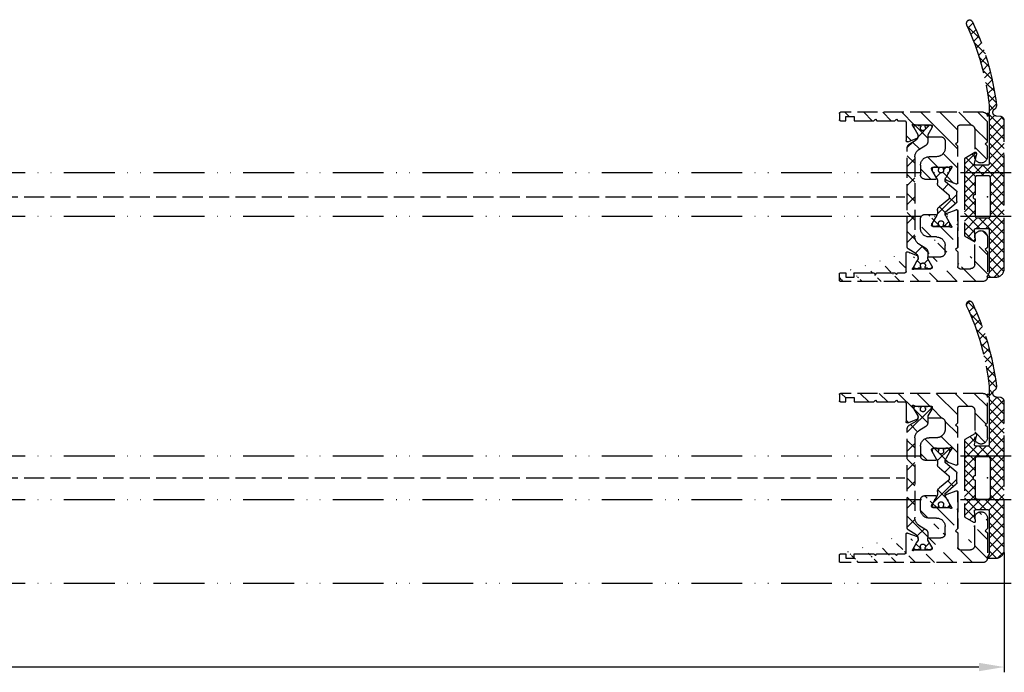
# Model space of a CAD drawing. Units: millimetres. Extents: x -1951 to 5233, y -2987 to 2477.
# Drawn here: x 963 to 1196, y -1080 to -925 of the extents above; entities that cross this region are included whole.
import ezdxf

# ---------------------------------------------------------------- set-up
doc = ezdxf.new("R2010")
doc.units = ezdxf.units.MM
for name, pattern in [('ACAD_ISO02W100', [15, 12, -3]), ('ACAD_ISO12W100', [21, 12, -3, 0, -3, 0, -3]), ('AM_DIN_F_W050', [6.25, 4.75, -1.5])]:
    doc.linetypes.add(name, pattern=pattern)
doc.layers.add('AM_3', color=6, linetype='AM_DIN_F_W050', lineweight=25)
for name, color, linetype in [('dimension-Bemassung', 5, 'Continuous'), ('helpline-Hilfslinie', 2, 'Continuous'), ('hiddenline-Verdeckt', 6, 'ACAD_ISO02W100'), ('outline-Körperkante', 7, 'Continuous'), ('phantom-fiktive Kanten', 6, 'ACAD_ISO12W100')]:
    doc.layers.add(name, color=color, linetype=linetype)
doc.layers.get('helpline-Hilfslinie').off()
doc.styles.add('Text_5', font='arial.ttf', dxfattribs={"height": 5})
doc.dimstyles.new('Details', dxfattribs={"dimtxt": 5, "dimasz": 6, "dimexe": 1.25, "dimexo": 0.625, "dimgap": 2, "dimtad": 1, "dimdec": 1, "dimtxsty": 'Text_5', "dimcen": 2.5, "dimadec": 0, "dimazin": 0, "dimtfac": 1, "dimtdec": 1, "dimtmove": 0, "dimatfit": 3, "dimfxl": 1, "dimarcsym": 0})
pattern_1 = [(45, (0, 0), (-2.245064030267287, 2.245064030267288), [])]

# ---------------------------------------------------------------- blocks, each defined once
blk = doc.blocks.new('3-64-1451_Seitenabschlussdichtung_unsichtbar')
at = {"layer": 'hiddenline-Verdeckt'}
h = blk.add_hatch(dxfattribs=at)
h.set_pattern_fill('ANSI37', color=256, scale=0.5, style=0)
h.set_pattern_definition([(45, (-44.64685838056328, 0.193708022966689), (-1.122532015133643, 1.122532015133644), []), (135, (-44.64685838056328, 0.193708022966689), (-1.122532015133644, -1.122532015133643), [])])
h.paths.add_polyline_path([(-3.300000000000004, 19.07924913186868), (-2.829888928239938, 19.5414871091007, 0.6712364974413639), (-2.89999999999997, 19.71279235166152), (-3.300000000000004, 19.71279235166152), (-3.300000000000004, 21.71279235166168, -0.0825642351685076), (2.024246475309361, 40.66019558124985, 0.9957217962351887), (0.578693847741171, 41.34600207327901, 0.0828870891580651), (-5.100000000000008, 21.73593494039424, 0.2922149551112923), (-4.629525224252795, 20.76723756776194, -0.7231023403505219), (-5.021559831527127, 19.10342477171719), (-5.987155742747631, 19.01894607593841, 0.38887873185299), (-6.899999999999977, 18.02275137784666), (-6.899999999999977, 0.193708022966689), (-3.600000000000022, 0.193708022966689), (-3.600000000000022, 4.499999999999772, -0.4142135623730951), (-3.100000000000022, 4.999999999999772), (-0.5, 4.999999999999772, -0.4142135623730951), (0, 4.499999999999772), (0, 0.4999999999997727, -0.301947254981581), (0.4609524941230348, 0.193708022966689), (2.5, 0.193708022966689), (2.500000000000014, 8.930049431012407, 0.2679491924311208), (2.400000000000011, 9.103254511769293), (0.0503810914128948, 10.45980762113509, 0.6535873624045482), (-0.3923109010601493, 10.13418664617125), (0.1177449185155766, 7.865813353828273, -0.4805824692748803), (-0.174947073957469, 7.499999999999773), (-3, 7.499999999999782, -0.4142135623730951), (-3.299999999999997, 7.799999999999782)])
h.paths.add_polyline_path([(2.5, 0.193708022966689), (0.4609524941230348, 0.193708022966689, -0.5361605413333699), (0, -0.5000000000002274), (0, -4.500000000000226, -0.4142135623730951), (-0.5, -5.000000000000226), (-3.100000000000022, -5.000000000000226, -0.4142135623730946), (-3.600000000000022, -4.500000000000226), (-3.600000000000022, 0.193708022966689), (-6.899999999999977, 0.193708022966689), (-6.899999999999977, -17.00000000000023, 0.4142135623730951), (-4.899999999999976, -19.00000000000023), (-2.899999999999977, -19.00000000000023, 0.577350269189633), (-2.813397459621533, -18.85000000000022), (-3.300000000000011, -18.00717967697268), (-3.299999999999997, -7.800000000000225, -0.4142135623730934), (-3, -7.500000000000227), (-0.1474608209261419, -7.500000000000227, -0.4456843665217298), (0.1508477086254274, -7.831812280597208), (-0.0983085295515807, -10.16818771940325, 0.6133239276880086), (0.3499999999999943, -10.45980762113555), (2.400000000000011, -9.276239569296827, 0.2679491924311211), (2.500000000000014, -9.103034488539938)])
for p, q in [((-3.300000000000004, 21.71279235166155), (-3.300000000000004, 19.71279235166152)), ((-5.987155742747631, 19.01894607593841), (-5.021559831527099, 19.1034247717172)), ((-3.300000000000004, 19.71279235166152), (-2.89999999999997, 19.71279235166152)), ((-2.829888928239931, 19.54148710910068), (-3.300000000000004, 19.07924913186868)), ((-3.300000000000004, 19.07924913186868), (-3.300000000000011, 7.799999999999769)), ((-6.899999999999977, -17.00000000000023), (-6.899999999999977, 18.02275137784666)), ((0.1177449185155979, 7.865813353828273), (-0.3923109010601706, 10.13418664617127)), ((0.0503810914128735, 10.45980762113511), (2.399999999999977, 9.103254511769293)), ((-3, 7.499999999999773), (-0.174947073957469, 7.499999999999773)), ((2.5, 8.930049431012407), (2.5, -9.103034488539931)), ((-3.100000000000022, 4.999999999999772), (-0.5, 4.999999999999772)), ((-3.600000000000022, -4.500000000000226), (-3.600000000000022, 4.499999999999772)), ((0, 4.499999999999772), (0, 0.4999999999997727)), ((0, -0.5000000000002274), (0, -4.500000000000226)), ((-0.5, -5.000000000000226), (-3.100000000000022, -5.000000000000226)), ((-3.300000000000011, -7.800000000000225), (-3.300000000000011, -18.00717967697267)), ((-0.1474608209261419, -7.500000000000227), (-3, -7.500000000000227)), ((-0.0983085295515594, -10.16818771940325), (0.1508477086254629, -7.831812280597205)), ((2.399999999999977, -9.27623956929682), (0.3500000000000227, -10.45980762113556)), ((-3.300000000000011, -18.00717967697267), (-2.813397459621569, -18.85000000000023)), ((-2.899999999999977, -19.00000000000023), (-4.899999999999976, -19.00000000000023))]:
    blk.add_line(p, q, dxfattribs=at)
at = {"layer": 'hiddenline-Verdeckt', "extrusion": (0, 0, -1)}
for centre, radius, start, end in [((-56.47992064780313, 14.53084139414012), 62, 6.673489338741161, 25.62648604735225), ((-1.300000000000018, 40.99999999999977), 0.799999999999987, 25.62648604735209, 205.1351898262727), ((4.106775473422537, 21.61972375416434), 0.9999999999999998, 301.5168807480005, 6.673489338741161), ((5.899999999999977, 18.02275137784666), 1.000000000000003, 0, 85.0000000000002), ((2.89999999999997, 19.61279235166152), 0.0999999999999947, 90, 225.4838149049306), ((0.0996189085871038, 10.19999999999976), 0.2999999999999985, 347.3275064590052, 120), ((-2.300000000000011, 8.930049431012407), 0.2, 120, 180), ((3.100000000000022, 4.499999999999772), 0.5, 0, 90), ((0.5, 4.499999999999772), 0.5, 90, 180), ((0, -2.274e-13), 0.5, 90, 270), ((3.100000000000022, -4.500000000000226), 0.5000000000000018, 270, 0), ((0.5, -4.500000000000226), 0.5, 180, 270), ((-2.300000000000011, -9.103034488539938), 0.200000000000001, 180, 240), ((-0.1999999999999886, -10.20000000000023), 0.2999999999999998, 240, 6.087142602086152), ((4.899999999999976, -17.00000000000023), 2, 270, 0), ((2.899999999999977, -18.90000000000022), 0.1, 149.9999999999995, 270)]:
    blk.add_arc(centre, radius, start, end, dxfattribs=at)
at = {"layer": 'hiddenline-Verdeckt'}
for centre, radius, start, end in [((56.34273212351093, 15.17486417500522), 60.00000000000001, 154.8648101737265, 173.7443171286727), ((-5.100000000000022, 19.99999999999977), 0.9000000000000079, 274.9999999999998, 58.48311925199996), ((-3, 7.799999999999782), 0.2999999999999998, 180, 270), ((-0.174947073957469, 7.799999999999769), 0.2999999999999971, 270, 12.67249354099467), ((-3, -7.800000000000225), 0.3000000000000007, 90, 180), ((-0.1474608209261419, -7.800000000000225), 0.3000000000000003, 353.9128573979139, 90)]:
    blk.add_arc(centre, radius, start, end, dxfattribs=at)
blk = doc.blocks.new('3-64-1458_Mitteldichtungsprofil_unsichtbar')
at = {"layer": 'AM_3'}
h = blk.add_hatch(dxfattribs=at)
h.set_pattern_fill('ANSI31', color=256, style=0)
h.set_pattern_definition(pattern_1)
edge = h.paths.add_edge_path()
edge.add_arc((-0.9999999999999982, 18.99999986621845), 1, 0, 90)
edge.add_arc((-3.999999999999998, 15.99999986621845), 1, 0, 90)
edge.add_arc((-1.499999999999998, 9.499999866218449), 1.5, 180, 360)
edge.add_line((-6.504993871870282, 16.99999986621845), (-3.999999999999998, 16.99999986621845))
edge.add_line((1.8e-15, 12.99999986621845), (1.8e-15, 18.99999986621845))
edge.add_line((-34.75, 19.99999986621754), (-1, 19.99999986621845))
edge.add_line((-2.999999999999998, 15.99999986621845), (-2.999999999999998, 9.499999866218449))
edge.add_line((-0.4999999999999983, 12.49999986621845), (1.831867990631508e-15, 11.99999986621845))
edge.add_line((1.8e-15, 12.99999986621845), (-0.4999999999999983, 12.49999986621845))
edge.add_line((1.8e-15, 9.499999866218449), (1.8e-15, 11.99999986621845))
edge.add_line((-7.004993871870282, 3.327566142105037), (-7.004993871870282, 11.99999986621845))
edge.add_arc((-7.370378323926362, 3.326221723889038), 0.3653869254155965, 347.1111539263358, 360.2108166935511)
edge.add_arc((-7.304712372879164, 3.324363747518299), 0.2999999999997839, 254.479703865681, 344.4797038656811)
edge.add_arc((-7.304712372879164, 3.324363747518299), 0.3000000000005925, 249.4797038657335, 254.479703865681)
edge.add_line((-7.004993871870282, 11.99999986621845), (-7.004993871870282, 3.324877305673038))
edge.add_line((-7.409874121108023, 3.043399325019859), (-9.530748979882388, 3.837218364243813))
edge.add_arc((-6.504993871870282, 16.49999986621845), 0.5, 90, 180)
edge.add_line((-7.504993871870282, 12.49999986621845), (-7.004993871870282, 11.99999986621845))
edge.add_line((-7.004993871870282, 12.99999986621845), (-7.504993871870282, 12.49999986621845))
edge.add_line((-7.004993871870282, 16.49999986621845), (-7.004993871870282, 12.99999986621845))
edge.add_arc((-18.88461554794392, 13.3262216898928), 0.3653869254155965, 179.7891833064489, 192.888846073664)
edge.add_arc((-18.95028149899111, 13.32436371352205), 0.2999999999997839, 195.520296134319, 285.5202961343188)
edge.add_arc((-18.95028149899111, 13.32436371352205), 0.3000000000005925, 285.5202961343188, 290.5202961342662)
edge.add_line((-18.84511975076226, 13.04339929102361), (-16.62613408037107, 13.87394007735723))
edge.add_arc((-34.75, 19.74999986621754), 0.25, 90, 180)
edge.add_arc((-19.54999999999973, 17.69999986621736), 0.2999999999999829, 0, 90)
edge.add_arc((-19.84999999999945, 13.799999866225), 0.2999999999997271, 270, 274.9999999999475)
edge.add_arc((-34.75, 18.24999986621754), 0.25, 180.0000000000781, 270)
edge.add_line((-19.25, 13.32756610810874), (-19.25, 17.69999986621736))
edge.add_line((-35, 18.24999986621708), (-35, 19.74999986621754))
edge.add_line((-26.14644660940667, 17.99999986621754), (-21.85355339059424, 17.99999986621754))
edge.add_line((-21.14644660940667, 17.99999986621754), (-21.5, 18.35355325681087))
edge.add_line((-31.5, 17.99999986621754), (-26.85355339059424, 17.99999986621754))
edge.add_line((-26.5, 18.35355325681087), (-26.85355339059424, 17.99999986621754))
edge.add_line((-26.14644660940667, 17.99999986621754), (-26.5, 18.35355325681087))
edge.add_line((-21.5, 18.35355325681087), (-21.85355339059424, 17.99999986621754))
edge.add_line((-33.5, 18.99999986621754), (-33.5, 17.99999986621754))
edge.add_line((-31.5, 18.99999986621754), (-33.5, 18.99999986621754))
edge.add_line((-31.5, 17.99999986621754), (-31.5, 18.99999986621754))
edge.add_line((-34.75, 17.99999986621754), (-33.5, 17.99999986621754))
edge.add_line((-19.54999999999973, 17.99999986621754), (-21.14644660940667, 17.99999986621754))
edge.add_arc((-17.71758616959462, 14.61545556330301), 1.319512364082984, 325.8084248594667, 354.9644879379912)
edge.add_line((-17.29543143354647, 16.23999983222222), (-17.72789852826429, 16.98905481287512))
edge.add_arc((-17.62084539421724, 16.85339298689168), 0.3750423804834257, 41.11282776301126, 80.95565920211905)
edge.add_arc((-17.58974853275764, 17.06741086247026), 0.1588240906369172, 79.89747765285173, 209.5610827166539)
edge.add_arc((-17.11467559288374, 17.29999983222239), 0.2999999999998977, 221.8103148955948, 269.9999999998176)
edge.add_line((-17.29543143354647, 16.23999983222222), (-16.40316648009408, 14.69455159902988))
edge.add_line((-14.1031664800939, 14.69455159902897), (-14.1031664800939, 14.19999986621827))
edge.add_line((-13.15316648009408, 16.33811081423395), (-14.1031664800939, 14.69455159902897))
edge.add_arc((-13.8665346371486, 16.73712588601714), 0.8173782202930926, 327.1369588211574, 357.3966808993242)
edge.add_arc((-13.34999999999945, 16.69999986622373), 0.2999999999996987, 0, 90)
edge.add_line((-17.11481842441941, 16.9999998662239), (-13.36000000000012, 16.99999983222221))
edge.add_line((-11.00499387187028, 14.19999986621827), (-14.1031664800939, 14.19999986621827))
edge.add_arc((-12.00499387187028, 11.4999998662189), 2, 270, 360)
edge.add_arc((-11.00499387187028, 13.19999986621827), 1, 0, 90)
edge.add_line((-12.00499387187028, 9.499999866218904), (-13.80499387187001, 9.499999866218904))
edge.add_line((-10.00499387187028, 13.19999986621827), (-10.00499387187028, 11.4999998662189))
edge.add_arc((-13.80499387187001, 7.499999866218905), 2, 90, 180)
edge.add_arc((-14.80499387187001, 5.199999866219178), 1, 180, 270)
edge.add_line((-12.17971450713878, 4.199999866219178), (-14.80499387187001, 4.199999866219178))
edge.add_line((-15.80499387187001, 7.499999866218905), (-15.80499387187001, 5.199999866219178))
edge.add_arc((-12.19066374954858, 4.377032514584479), 0.1773709234812208, 273.5391623811692, 389.3427278629754)
edge.add_line((-12.03604879241257, 4.463950058995309), (-13.06145162670705, 6.239999866218459))
edge.add_arc((-11.82630054019828, 6.91971245375044), 1.409825311218807, 193.874149328739, 208.8243072710571)
edge.add_arc((-12.89499387187015, 6.699999866218723), 0.2999999999998977, 90, 180)
edge.add_line((-13.19499387186988, 6.699999866218723), (-13.19499387187005, 6.581650370708804))
edge.add_line((-9.042207467368824, 6.99999986621845), (-12.89499387187015, 6.99999986621845))
edge.add_line((-8.430201200252991, 6.986947515622504), (-9.850682111248425, 4.526602406596889))
edge.add_line((-8.86145162670701, 6.239999866218459), (-8.428984531989187, 6.98905484687137))
edge.add_arc((-8.536037666036238, 6.853393020887928), 0.3750423804834257, 99.04434079788125, 138.8871722369888)
edge.add_arc((-8.56713452749584, 7.067410896466503), 0.1588240906369172, 330.4389172833456, 460.1025223471482)
edge.add_arc((-9.042207467369733, 7.299999866218633), 0.2999999999998977, 270.0000000001825, 318.1896851044052)
edge.add_arc((-9.395275925025576, 4.319019626600748), 0.500485169611415, 155.4956014075307, 254.2950595598367)
h = blk.add_hatch(dxfattribs=at)
h.set_pattern_fill('ANSI37', color=256, angle=-90.00000000000001)
h.set_pattern_definition([(315, (0, 0), (2.245064030267288, 2.245064030267287), []), (44.99999999999999, (0, 0), (-2.245064030267287, 2.245064030267288), [])])
edge = h.paths.add_edge_path()
edge.add_arc((-18.45316648009454, 11.87885611426998), 0.4999999999997222, 121.9999999999264, 179.9999999999212)
edge.add_line((-18.95316648009426, 11.87885611427067), (-18.95316648009426, 9.396715129347873))
edge.add_line((-18.95316648009426, 9.396715129347873), (-18.95316648009426, 1.752735593621451))
edge.add_line((-18.95316648009426, 1.752735593621451), (-18.95316648009336, -11.60170185610835))
edge.add_arc((-17.95316648009337, -11.60170185610805), 0.9999999999999892, 180.000000000017, 237.9999999999954)
edge.add_line((-18.48308574432664, -12.44974995226442), (-16.87324721586081, -13.45568871022665))
edge.add_arc((-17.40316648009406, -14.30373680638302), 0.9999999999999788, 3.922195901395753e-12, 57.99999999999568, ccw=False)
edge.add_line((-16.40316648009408, -14.30373680638295), (-16.40316648009408, -14.69455186659395))
edge.add_line((-16.40316648009408, -14.69455186659395), (-17.32637156085091, -16.29358997227025))
edge.add_arc((-17.15316648009378, -16.39358997227195), 0.2000000000010617, 149.999999999611, 179.9999999996254)
edge.add_line((-17.35316648009484, -16.39358997227065), (-17.35316648009482, -16.60000013378395))
edge.add_arc((-16.95316648009382, -16.60000013378344), 0.4000000000010005, 180.0000000000722, 270.0000000000662)
edge.add_line((-16.95316648009336, -17.00000013378445), (-16.45316648009426, -17.00000013378445))
edge.add_arc((-16.45316648009477, -16.90000013378455), 0.0999999999998913, 270.000000000287, 360.0000000002341)
edge.add_line((-16.35316648009488, -16.90000013378415), (-15.97816648009391, -16.90000013378415))
edge.add_arc((-15.97816648009424, -16.70000013378465), 0.1999999999994983, 270.0000000000957, 376.2313005963647)
edge.add_arc((-15.9781664800947, -16.58819386524638), 0.1999999999997917, 343.7686994038144, 371.0991597962553)
edge.add_arc((-15.26207642341705, -16.25006629334042), 0.6000000000003741, 89.99999999904247, 209.9587753989255, ccw=False)
edge.add_arc((-15.25316648008578, -16.25000013374784), 0.5999999999636927, 90.00000000082781, 90.85086818755121, ccw=False)
edge.add_arc((-15.253166480094, -16.25000013378432), 0.6000000000001791, -25.007833234659984, 90.0000000000432, ccw=False)
edge.add_arc((-14.52816648009373, -16.58819386524644), 0.2000000000002308, 154.9921667651673, 196.2313005961256)
edge.add_arc((-14.52816648009398, -16.70000013378415), 0.2000000000000243, 163.7686994038221, 269.99999999997)
edge.add_line((-14.52816648009409, -16.90000013378418), (-14.15316648009409, -16.90000013378505))
edge.add_arc((-14.0531664800937, -16.90000013378505), 0.1000000000003904, 180, 269.9999999999838)
edge.add_line((-14.05316648009373, -17.00000013378544), (-13.55316648009464, -17.00000013378545))
edge.add_arc((-13.55316648009464, -16.60000013378484), 0.4000000000006026, 270, 360)
edge.add_line((-13.15316648009404, -16.60000013378484), (-13.15316648009409, -16.39358997227065))
edge.add_arc((-13.35316648009351, -16.39358997227245), 0.1999999999994184, 5.170309999999999e-10, 30.00000000051983)
edge.add_line((-13.17996139933803, -16.29358997227117), (-14.10316648009391, -14.69455186659395))
edge.add_line((-14.10316648009391, -14.69455186659395), (-14.10316648009391, -13.02882598804125))
edge.add_arc((-15.10316648009357, -13.02882598804125), 0.9999999999996678, 0, 58.00000000000538)
edge.add_line((-14.57324721586062, -12.18077789188505), (-16.21300500855975, -11.15614350267275))
edge.add_arc((-15.15316648009427, -9.460047310359533), 1.999999999999813, 180.0000000000263, 238.0000000000283, ccw=False)
edge.add_line((-17.15316648009408, -9.460047310360448), (-17.15316648009408, 9.46004704279552))
edge.add_arc((-15.15316648009474, 9.46004704279546), 1.999999999999348, 121.999999999995, 179.9999999999983, ccw=False)
edge.add_line((-16.21300500856065, 11.15614323510785), (-14.57324721586062, 12.18077762432007))
edge.add_arc((-15.10316648009441, 13.02882572047673), 1.00000000000051, 302.0000000000215, 360.0000000000234)
edge.add_line((-14.1031664800939, 13.02882572047714), (-14.1031664800939, 14.69455159902897))
edge.add_line((-14.1031664800939, 14.69455159902897), (-13.17996139933799, 16.29358970470618))
edge.add_arc((-13.35316648009349, 16.3935897047074), 0.1999999999994128, 329.999999999497, 359.9999999994922)
edge.add_line((-13.15316648009408, 16.39358970470563), (-13.15316648009408, 16.59999986621985))
edge.add_arc((-13.55316648009417, 16.59999986621939), 0.4000000000000892, 6.51378e-11, 90.0000000000659)
edge.add_line((-13.55316648009463, 16.99999986621948), (-14.05316648009372, 16.99999986621948))
edge.add_arc((-14.05316648009416, 16.89999986621956), 0.0999999999999233, 89.99999999974762, 179.9999999997314)
edge.add_line((-14.15316648009409, 16.89999986622003), (-14.52816648009408, 16.89999986622003))
edge.add_arc((-14.52816648009415, 16.69999986622011), 0.199999999999914, 89.9999999999817, 196.2313005962146)
edge.add_arc((-14.52816648009368, 16.58819359768239), 0.2000000000002794, 163.7686994039006, 205.0078332348319)
edge.add_arc((-15.25316648009343, 16.24999986621986), 0.5999999999998291, -89.99999999992377, 25.007833234716884, ccw=False)
edge.add_arc((-15.26207642341691, 16.24993370666414), 0.6000000000000567, 150.0487819498297, 270.8508681877897, ccw=False)
edge.add_arc((-15.97816648009528, 16.58819359768088), 0.200000000000513, 348.8421872404087, 376.2313005962579)
edge.add_arc((-15.97816648009434, 16.69999986621951), 0.1999999999996044, 343.7686994036673, 449.9999999998758)
edge.add_line((-15.9781664800939, 16.89999986621912), (-16.35316648009481, 16.89999986621912))
edge.add_arc((-16.45316648009475, 16.89999986621954), 0.099999999999941, 359.9999999997558, 449.9999999997171)
edge.add_line((-16.45316648009426, 16.99999986621948), (-16.95316648009335, 16.99999986621948))
edge.add_arc((-16.95316648009426, 16.59999986621893), 0.4000000000005457, 89.99999999986973, 179.9999999998697)
edge.add_line((-17.3531664800948, 16.59999986621985), (-17.35316648009481, 16.39358970470563))
edge.add_arc((-17.15316648009551, 16.39358970470738), 0.1999999999993029, 180.0000000004997, 210.0000000005118)
edge.add_line((-17.3263715608509, 16.29358970470618), (-16.75316648009445, 15.30076938167873))
edge.add_line((-16.75316648009445, 15.30076938167873), (-16.40316648009408, 14.69455159902988))
edge.add_line((-16.40316648009408, 14.69455159902988), (-16.40316648009408, 14.30373653881874))
edge.add_arc((-17.40316648009483, 14.30373653881846), 1.000000000000749, -57.99999999997118, 1.5688783605583012e-11, ccw=False)
edge.add_line((-16.87324721586081, 13.45568844266167), (-18.71812611221045, 12.3028801623483))
h = blk.add_hatch(dxfattribs=at)
h.set_pattern_fill('ANSI37', color=256, angle=-90.00000000000001)
h.set_pattern_definition([(315, (-11.01459562025953, 6.924583408157019), (2.245064030267288, 2.245064030267287), []), (44.99999999999999, (-11.01459562025953, 6.924583408157019), (-2.245064030267287, 2.245064030267288), [])])
edge = h.paths.add_edge_path()
edge.add_line((-10.43645162670705, -6.700000133781622), (-10.43645162670705, -6.540473884747223))
edge.add_arc((-10.96145162670703, -6.250000133781723), 0.599999999999953, 331.0449756281438, 568.9550243718562)
edge.add_line((-11.48645162670701, -6.540473884747223), (-11.48645162670701, -6.700000133781622))
edge.add_arc((-11.68645162670703, -6.700000133781601), 0.2000000000000242, 269.9999999999939, 359.9999999999939, ccw=False)
edge.add_line((-11.68645162670705, -6.900000133781626), (-12.06145162670707, -6.900000133781626))
edge.add_line((-12.06145162670707, -6.900000133781626), (-12.06145162670707, -7.000000133781519))
edge.add_line((-12.06145162670707, -7.000000133781519), (-12.66145162670719, -7.000000133781519))
edge.add_arc((-12.66145162670713, -6.600000133781588), 0.3999999999999337, 179.9999999999775, 269.9999999999918, ccw=False)
edge.add_line((-13.06145162670707, -6.600000133781429), (-13.06145162670707, -6.240000133781531))
edge.add_line((-13.06145162670707, -6.240000133781531), (-11.97222114216575, -4.353397593403224))
edge.add_arc((-13.01145162670732, -3.753397593403028), 1.200000000000308, 329.9999999999977, 359.9999999999999)
edge.add_line((-11.81145162670701, -3.753397593403031), (-11.81145162670705, -3.201108689111032))
edge.add_arc((-10.81145162670682, -3.201108689111063), 1.000000000000234, 121.99999999999741, 179.9999999999982, ccw=False)
edge.add_line((-11.34137089094011, -2.353060592954415), (-9.151242687426393, -0.4771533947619933))
edge.add_arc((-9.411451626706999, -0.173358549647124), 0.3999999999998829, 310.5809962742701, 360.0000000000035)
edge.add_line((-9.011451626707117, -0.1733585496470997), (-9.0114516267071, -1.337815493940298e-07))
edge.add_line((-9.0114516267071, -1.337815494e-07), (-9.0114516267071, 0.224036675709959))
edge.add_arc((-9.41145162670697, 0.2240366757099465), 0.3999999999998689, 1.7851e-12, 50.19327986433439)
edge.add_line((-9.155371704347461, 0.531320052032589), (-11.34137089094011, 2.353060325391544))
edge.add_arc((-10.81145162670701, 3.201108421548088), 1.000000000000047, 180.0000000000089, 238.0000000000084, ccw=False)
edge.add_line((-11.81145162670705, 3.201108421547933), (-11.81145162670705, 3.75339732583996))
edge.add_arc((-13.01145162670732, 3.753397325839985), 1.200000000000269, 359.9999999999989, 389.9999999999987)
edge.add_line((-11.97222114216575, 4.353397325840096), (-13.06145162670705, 6.239999866218459))
edge.add_line((-13.06145162670705, 6.239999866218459), (-13.06145162670705, 6.599999866218358))
edge.add_arc((-12.66145162670709, 6.599999866218487), 0.399999999999963, 90.00000000001432, 180.0000000000184, ccw=False)
edge.add_line((-12.66145162670719, 6.99999986621845), (-12.06145162670705, 6.99999986621845))
edge.add_line((-12.06145162670705, 6.99999986621845), (-12.06145162670705, 6.899999866218541))
edge.add_line((-12.06145162670705, 6.899999866218541), (-11.68645162670705, 6.899999866218541))
edge.add_arc((-11.68645162670705, 6.699999866218497), 0.2000000000000455, 0, 90, ccw=False)
edge.add_line((-11.48645162670701, 6.699999866218497), (-11.48645162670701, 6.540473617183925))
edge.add_arc((-10.96145162670697, 6.249999866218495), 0.5999999999999737, 151.0449756281525, 388.9550243718724)
edge.add_line((-10.43645162670705, 6.540473617184152), (-10.43645162670705, 6.699999866218497))
edge.add_arc((-10.23645162670698, 6.699999866218468), 0.2000000000000739, 90.00000000000807, 179.9999999999919, ccw=False)
edge.add_line((-10.23645162670701, 6.899999866218541), (-9.86145162670701, 6.899999866218541))
edge.add_line((-9.86145162670701, 6.899999866218541), (-9.86145162670701, 6.99999986621845))
edge.add_line((-9.86145162670701, 6.99999986621845), (-9.2614516267071, 6.99999986621845))
edge.add_arc((-9.2614516267071, 6.599999866218358), 0.4000000000000909, 0, 90, ccw=False)
edge.add_line((-8.86145162670701, 6.599999866218358), (-8.86145162670701, 6.239999866218459))
edge.add_line((-8.86145162670701, 6.239999866218459), (-9.850682111248403, 4.526602406596927))
edge.add_arc((-8.81145162670723, 3.926602406596924), 1.199999999999869, 149.9999999999961, 179.9999999999961)
edge.add_line((-10.0114516267071, 3.926602406597003), (-10.0114516267071, 3.755417473000667))
edge.add_arc((-9.811451626707097, 3.75541747300058), 0.2000000000000064, 179.9999999999749, 237.9999999999782)
edge.add_line((-9.917435479553804, 3.585807853769329), (-7.353216004101258, 1.418118237249819))
edge.add_arc((-7.611451626707027, 1.112644239637098), 0.4000000000001072, 2.0179413695586845e-11, 49.79014471916372, ccw=False)
edge.add_line((-7.211451626706919, 1.112644239637239), (-7.211451626707162, -1.337815493940298e-07))
edge.add_line((-7.211451626707162, -1.337815494e-07), (-7.211451626706919, -1.112644507200323))
edge.add_arc((-7.611451626707027, -1.112644507200182), 0.4000000000001079, 310.20985528083645, 359.9999999999798, ccw=False)
edge.add_line((-7.353216004101258, -1.418118504812904), (-9.917435479553804, -3.585808121332429))
edge.add_arc((-9.811451626706898, -3.755417740563822), 0.2000000000002334, 122.0000000000484, 180.0000000000287)
edge.add_line((-10.01145162670713, -3.755417740563922), (-10.0114516267071, -3.926602674159832))
edge.add_arc((-8.811451626706825, -3.926602674159951), 1.200000000000276, 179.9999999999943, 209.9999999999972)
edge.add_line((-9.850682111248421, -4.52660267416004), (-8.86145162670701, -6.240000133781531))
edge.add_line((-8.86145162670701, -6.240000133781531), (-8.86145162670701, -6.600000133781429))
edge.add_arc((-9.2614516267071, -6.600000133781429), 0.4000000000000909, -90, 0, ccw=False)
edge.add_line((-9.2614516267071, -7.000000133781519), (-9.86145162670701, -7.000000133781519))
edge.add_line((-9.86145162670701, -7.000000133781519), (-9.86145162670701, -6.900000133781626))
edge.add_line((-9.86145162670701, -6.900000133781626), (-10.23645162670701, -6.900000133781626))
edge.add_arc((-10.23645162670697, -6.700000133781537), 0.2000000000000881, 180.0000000000244, 269.9999999999878, ccw=False)
h = blk.add_hatch(dxfattribs=at)
h.set_pattern_fill('ANSI31', color=256, style=0)
h.set_pattern_definition(pattern_1)
edge = h.paths.add_edge_path()
edge.add_line((-17.11481842441941, -17.000000133787), (-13.36000000000012, -17.00000009978531))
edge.add_arc((-13.35026914445365, -16.69988865050366), 0.3002691651495326, 268.1428842711438, 359.9787273469959)
edge.add_arc((-13.86653463714858, -16.73712615358218), 0.8173782202931642, 2.603319100812138, 32.86304117897899)
edge.add_line((-13.17996139933803, -16.29358997227117), (-14.10316648009391, -14.69455186659395))
edge.add_line((-14.10316648009391, -14.69455186659395), (-14.1031664800939, -14.20000013378136))
edge.add_line((-14.1031664800939, -14.20000013378136), (-11.00499387187028, -14.20000013378136))
edge.add_arc((-11.00499387187027, -13.20000013378136), 0.9999999999999947, 269.9999999999997, 359.9999999999997)
edge.add_line((-10.00499387187028, -13.20000013378137), (-10.00499387187028, -11.500000133782))
edge.add_arc((-12.00499387187028, -11.500000133782), 1.999999999999998, 5.088887490341632e-14, 90.00000000000006)
edge.add_line((-12.00499387187028, -9.500000133782004), (-13.80499387187001, -9.500000133782004))
edge.add_arc((-13.80499387187001, -7.500000133782004), 2, 180, 270, ccw=False)
edge.add_line((-15.80499387187001, -7.500000133782004), (-15.80499387187001, -5.200000133782276))
edge.add_arc((-14.80499387187001, -5.200000133782276), 1, 90, 180, ccw=False)
edge.add_line((-14.80499387187001, -4.200000133782276), (-12.17971450713878, -4.200000133782276))
edge.add_arc((-12.19066374954858, -4.377032782147575), 0.1773709234812183, -29.342727862976574, 86.4608376188296, ccw=False)
edge.add_line((-12.03604879241257, -4.463950326558407), (-13.06145162670705, -6.240000133781559))
edge.add_arc((-11.82630054019828, -6.919712721313545), 1.409825311218811, 151.1756927289426, 166.1258506712607)
edge.add_line((-13.19499387187005, -6.581650638271903), (-13.19499387187005, -6.700000133781821))
edge.add_arc((-12.89499387187024, -6.700000133781735), 0.2999999999998124, 180.0000000000164, 270.0000000000166)
edge.add_line((-12.89499387187015, -7.000000133781549), (-9.042207467368776, -7.000000133781833))
edge.add_arc((-9.042207467370567, -7.300000133781562), 0.2999999999997289, 41.81031489543528, 89.99999999965797, ccw=False)
edge.add_arc((-8.53603766603569, -6.853393288451229), 0.3750423804837064, 221.1128277629327, 260.9556592020404)
edge.add_arc((-8.567134527495844, -7.067411164029602), 0.1588240906369174, 259.8974776528523, 389.5610827166544)
edge.add_line((-8.428984531989215, -6.989055114434419), (-8.86145162670701, -6.240000133781531))
edge.add_line((-8.86145162670701, -6.240000133781531), (-9.850682111248425, -4.526602674159993))
edge.add_arc((-9.395275925025576, -4.319019894163844), 0.5004851696114176, 105.7049404401632, 204.5043985924694, ccw=False)
edge.add_line((-9.530748979882388, -3.837218631806912), (-7.409874121107823, -3.043399592583018))
edge.add_arc((-7.304712372887973, -3.324364015084262), 0.3000000000001878, 105.52029613255141, 110.520296132499, ccw=False)
edge.add_arc((-7.304989398057285, -3.326626830472587), 0.3021074368018288, 15.731083264198219, 105.35484070117619, ccw=False)
edge.add_arc((-7.37033621378121, -3.326217313422889), 0.3653448327999731, -0.21157462686437611, 12.889604006977493, ccw=False)
edge.add_line((-7.004993871870282, -3.327566409668086), (-7.004993871870282, -12.00000013378155))
edge.add_line((-7.004993871870282, -12.00000013378155), (-7.504993871870282, -12.50000013378155))
edge.add_line((-7.504993871870282, -12.50000013378155), (-7.004993871870282, -13.00000013378155))
edge.add_line((-7.004993871870282, -13.00000013378155), (-7.004993871870282, -16.50000013378155))
edge.add_arc((-6.504993871870282, -16.50000013378155), 0.5, 180, 270)
edge.add_line((-6.504993871870282, -17.00000013378155), (-3.999999999999998, -17.00000013378154))
edge.add_arc((-3.999999999999991, -16.00000013378154), 0.9999999999999929, 269.9999999999996, 359.9999999999996)
edge.add_line((-2.999999999999998, -16.00000013378155), (-2.999999999999998, -9.500000133781546))
edge.add_arc((-1.499999999999998, -9.500000133781546), 1.5, 0, 180, ccw=False)
edge.add_line((1.8e-15, -9.500000133781546), (1.8e-15, -12.00000013378155))
edge.add_line((1.8e-15, -12.00000013378155), (-0.4999999999999983, -12.50000013378155))
edge.add_line((-0.4999999999999983, -12.50000013378155), (1.831867990631508e-15, -13.00000013378155))
edge.add_line((1.8e-15, -13.00000013378155), (1.8e-15, -19.00000013378155))
edge.add_arc((-0.9999999999999982, -19.00000013378155), 1, -90, 0, ccw=False)
edge.add_line((-0.9999999999999982, -20.00000013378155), (-34.75, -20.00000013378064))
edge.add_arc((-34.75, -19.75000013378064), 0.25, 180, 270, ccw=False)
edge.add_line((-35, -19.75000013378064), (-35, -18.2500001337803))
edge.add_arc((-34.75, -18.25000013378064), 0.25, 90, 179.9999999999218, ccw=False)
edge.add_line((-34.75, -18.00000013378064), (-33.5, -18.00000013378064))
edge.add_line((-33.5, -18.00000013378064), (-33.5, -19.00000013378064))
edge.add_line((-33.5, -19.00000013378064), (-31.5, -19.00000013378064))
edge.add_line((-31.5, -19.00000013378064), (-31.5, -18.00000013378064))
edge.add_line((-31.5, -18.00000013378064), (-26.85355339059424, -18.00000013378064))
edge.add_line((-26.85355339059424, -18.00000013378064), (-26.5, -18.35355352437397))
edge.add_line((-26.5, -18.35355352437397), (-26.14644660940667, -18.00000013378064))
edge.add_line((-26.14644660940667, -18.00000013378064), (-21.85355339059424, -18.00000013378064))
edge.add_line((-21.85355339059424, -18.00000013378064), (-21.5, -18.35355352437397))
edge.add_line((-21.5, -18.35355352437397), (-21.14644660940667, -18.00000013378064))
edge.add_line((-21.14644660940667, -18.00000013378064), (-19.54999999999973, -18.00000013378044))
edge.add_arc((-19.54999999999973, -17.70000013378046), 0.2999999999999865, 269.9999999999993, 359.9999999999994)
edge.add_line((-19.24999999999974, -17.70000013378046), (-19.25, -13.32756637567184))
edge.add_arc((-18.88461554794393, -13.32622195745588), 0.3653869254155877, 167.1111539263379, 180.2108166935531, ccw=False)
edge.add_arc((-18.95000447381249, -13.32662679647608), 0.3021074368022466, 74.64515929890081, 164.2689167358768, ccw=False)
edge.add_arc((-18.95028149899031, -13.32436398108729), 0.3000000000024379, 69.47970386598968, 74.47970386593721, ccw=False)
edge.add_line((-18.84511975076226, -13.04339955858671), (-16.62613408037107, -13.87394034492033))
edge.add_arc((-17.71758616959464, -14.61545583086613), 1.319512364083004, 5.035512062009275, 34.1915751405337, ccw=False)
edge.add_line((-16.40316648009408, -14.49963804802957), (-16.40316648009408, -14.69455186659395))
edge.add_line((-16.40316648009408, -14.69455186659395), (-17.32637156085201, -16.29358997227116))
edge.add_line((-17.32637156085201, -16.29358997227116), (-17.72789852826426, -16.98905508043818))
edge.add_arc((-17.58974853275773, -17.06741113003316), 0.1588240906367339, 150.4389172833921, 280.1025223471933)
edge.add_arc((-17.62084539421724, -16.85339325445478), 0.3750423804834241, 279.0443407978805, 318.8871722369881)
edge.add_arc((-17.10640256724513, -17.3184992557849), 0.318606549943129, 91.48792526649879, 136.7017453178458, ccw=False)
for p, q in [((-17.3531664800948, 16.59999986621985), (-17.35316648009481, 16.39358970470563)), ((-16.45316648009426, 16.99999986621948), (-16.95316648009335, 16.99999986621948)), ((-15.9781664800939, 16.89999986621912), (-16.35316648009481, 16.89999986621912)), ((-14.15316648009409, 16.89999986622003), (-14.52816648009408, 16.89999986622003)), ((-13.55316648009463, 16.99999986621948), (-14.05316648009372, 16.99999986621948)), ((-13.15316648009408, 16.39358970470563), (-13.15316648009408, 16.59999986621985)), ((-16.40316648009408, 14.49963778046647), (-16.40316648009408, 14.30373653881874)), ((-14.1031664800939, 13.02882572047714), (-14.1031664800939, 14.19999986621827)), ((-18.95316648009426, 11.87885611427067), (-18.95316648009426, 9.396715129347873)), ((-16.87324721586081, 13.45568844266167), (-18.71812611221045, 12.3028801623483)), ((-18.71812611221045, 12.3028801623483), (-18.71812611221045, 12.3028801623483)), ((-16.21300500856065, 11.15614323510785), (-14.57324721586062, 12.18077762432007)), ((-7.004993871870282, 11.99999986621845), (-7.004993871870282, 3.32487730567304)), ((-18.95316648009426, 9.396715129347873), (-18.95316648009426, 1.752735593621451)), ((-17.15316648009408, -9.460047310360448), (-17.15316648009408, 9.46004704279552)), ((-12.10499387186928, 6.99999986621845), (-12.70532101897072, 6.99999986621845)), ((-12.70499387186941, 7.000000000000004), (-12.10499387186928, 7.000000000000004)), ((-12.06145162670705, 6.99999986621845), (-12.06145162670705, 6.899999866218541)), ((-9.86145162670701, 6.899999866218541), (-9.86145162670701, 6.99999986621845)), ((-13.06145162670705, 6.239999866218459), (-13.06145162670705, 6.599999866218358)), ((-12.06145162670705, 6.899999866218541), (-11.68645162670705, 6.899999866218541)), ((-11.48645162670701, 6.699999866218497), (-11.48645162670701, 6.540473617183925)), ((-10.43645162670705, 6.540473617184152), (-10.43645162670705, 6.699999866218497)), ((-10.23645162670701, 6.899999866218541), (-9.86145162670701, 6.899999866218541)), ((-8.86145162670701, 6.599999866218358), (-8.86145162670701, 6.239999866218459)), ((-11.81145162670705, 3.201108421547933), (-11.81145162670705, 3.75339732583996)), ((-9.155371704347461, 0.531320052032589), (-11.34137089094011, 2.353060325391544)), ((-10.0114516267071, 3.926602406597003), (-10.0114516267071, 3.755417473000667)), ((-9.917435479553804, 3.585807853769329), (-7.353216004101258, 1.418118237249819)), ((-18.95316648009426, 1.752735593621451), (-18.95316648009336, -11.60170185610835)), ((-9.0114516267071, -1.337815494e-07), (-9.0114516267071, 0.224036675709959)), ((-7.211451626706919, 1.112644239637239), (-7.211451626707162, -1.337815494e-07)), ((-11.34137089094011, -2.353060592954415), (-9.151242687426393, -0.4771533947619933)), ((-7.353216004101258, -1.418118504812904), (-9.917435479553804, -3.585808121332429)), ((-9.011451626707117, -0.1733585496470997), (-9.0114516267071, -1.337815494e-07)), ((-7.211451626707162, -1.337815494e-07), (-7.211451626706919, -1.112644507200323)), ((-11.81145162670701, -3.753397593403031), (-11.81145162670705, -3.201108689111032)), ((-10.01145162670713, -3.755417740563922), (-10.0114516267071, -3.926602674159832)), ((-13.06145162670707, -6.600000133781429), (-13.06145162670707, -6.240000133781531)), ((-11.68645162670705, -6.900000133781626), (-12.06145162670707, -6.900000133781626)), ((-12.06145162670707, -6.900000133781626), (-12.06145162670707, -7.000000133781519)), ((-11.48645162670701, -6.540473884747223), (-11.48645162670701, -6.700000133781622)), ((-10.43645162670705, -6.700000133781622), (-10.43645162670705, -6.540473884747223)), ((-10.43645162670705, -6.700000133781622), (-10.43645162670705, -6.700000133781622)), ((-9.86145162670701, -6.900000133781626), (-10.23645162670701, -6.900000133781626)), ((-9.86145162670701, -7.000000133781519), (-9.86145162670701, -6.900000133781626)), ((-8.86145162670701, -6.240000133781531), (-8.86145162670701, -6.600000133781429)), ((-12.10499387186929, -6.999999999999977), (-12.70499387186942, -6.999999999999977)), ((-12.70499387186942, -6.999999999999977), (-12.10499387186929, -6.999999999999977)), ((-12.06145162670707, -7.000000133781519), (-12.66145162670719, -7.000000133781519)), ((-9.2614516267071, -7.000000133781519), (-9.86145162670701, -7.000000133781519)), ((-14.57324721586062, -12.18077789188505), (-16.21300500855975, -11.15614350267275)), ((-18.48308574432664, -12.44974995226442), (-16.87324721586081, -13.45568871022665)), ((-14.10316648009391, -14.20000013378136), (-14.10316648009391, -13.02882598804125)), ((-16.40316648009408, -14.30373680638295), (-16.40316648009408, -14.49963804802957)), ((-17.35316648009484, -16.39358997227065), (-17.35316648009482, -16.60000013378395)), ((-16.95316648009336, -17.00000013378445), (-16.45316648009426, -17.00000013378445)), ((-16.35316648009488, -16.90000013378415), (-15.97816648009391, -16.90000013378415)), ((-14.52816648009409, -16.90000013378418), (-14.15316648009409, -16.90000013378505)), ((-14.05316648009373, -17.00000013378544), (-13.55316648009464, -17.00000013378545)), ((-13.15316648009404, -16.60000013378484), (-13.15316648009409, -16.39358997227065))]:
    blk.add_line(p, q, dxfattribs=at)
blk.add_lwpolyline([(-17.32637156085182, 16.29358970470778), (-17.72789852826426, 16.98905481287508, -0.6350086682461594), (-17.56188918838351, 17.22377245845074, -0.1756199672339384), (-17.33828239063428, 17.09999983222317, 0.2134217652833948), (-17.1146755928847, 16.99999983222249), (-13.34999999999945, 16.99999986622342, -0.4142135623730951), (-13.04999999999975, 16.69999986622373, -0.1328055634073122), (-13.17996139933705, 16.2935897047078), (-14.1031664800939, 14.69455159902897), (-14.1031664800939, 14.19999986621827), (-11.00499387187028, 14.19999986621827, -0.4142135623730951), (-10.00499387187028, 13.19999986621827), (-10.00499387187028, 11.4999998662189, -0.4142135623730951), (-12.00499387187028, 9.499999866218904), (-13.80499387187001, 9.499999866218904, 0.4142135623730951), (-15.80499387187001, 7.499999866218905), (-15.80499387187001, 5.199999866219178, 0.4142135623730951), (-14.80499387187001, 4.199999866219178), (-12.17971450713878, 4.199999866219178, 0.5531891224654065), (-12.03604879241257, 4.463950058995309), (-13.06145162670705, 6.239999866218459, -0.0653250546525412), (-13.19499387187005, 6.581650370708804), (-13.19499387186988, 6.699999866218723, -0.4142135623730951), (-12.89499387187015, 6.99999986621862), (-9.042207467368776, 6.999999866218734, 0.2134217652833944), (-8.81860066961919, 7.099999866219418, -0.1756199672339373), (-8.594993871869972, 7.223772492446983, -0.6350086682461621), (-8.428984531989215, 6.98905484687132), (-8.86145162670701, 6.239999866218459), (-9.850682111248403, 4.526602406596927, 0.4599457459933137), (-9.530748979882388, 3.837218364243819), (-7.409874121107823, 3.043399325019918, 0.0218200776219204), (-7.384986285978148, 3.035303029198345, 0.4142135623730951), (-7.01565165455921, 3.244089834419313, 0.0728744114485996), (-7.004993871870282, 3.327566142105037), (-7.004993871870282, 11.99999986621845), (-7.504993871870282, 12.49999986621845), (-7.004993871870282, 12.99999986621845), (-7.004993871870282, 16.49999986621845, -0.4142135623730951), (-6.504993871870282, 16.99999986621845), (-3.999999999999998, 16.99999986621845, -0.4142135623730951), (-2.999999999999998, 15.99999986621845), (-2.999999999999998, 9.499999866218449, 0.9999999999999998), (1.8e-15, 9.499999866218449), (1.8e-15, 11.99999986621845), (-0.4999999999999983, 12.49999986621845), (1.8e-15, 12.99999986621845), (1.8e-15, 18.99999986621845, 0.4142135623730951), (-0.9999999999999982, 19.99999986621845), (-34.75, 19.99999986621754, 0.4142135623730951), (-35, 19.74999986621754), (-35, 18.2499998662172, 0.4142135623726955), (-34.75, 17.99999986621754), (-33.5, 17.99999986621754), (-33.5, 18.99999986621754), (-31.5, 18.99999986621754), (-31.5, 17.99999986621754), (-26.85355339059424, 17.99999986621754), (-26.5, 18.35355325681087), (-26.14644660940667, 17.99999986621754), (-21.85355339059424, 17.99999986621754), (-21.5, 18.35355325681087), (-21.14644660940667, 17.99999986621754), (-19.54999999999973, 17.99999986621734, -0.4142135623730951), (-19.25, 17.69999986621736), (-19.25, 13.32756610810874, 0.0572203889663796), (-19.24079641693069, 13.24471835356543, 0.4122915340720639), (-18.87000758589191, 13.03530299520132, 0.0218200776219198), (-18.84511975076226, 13.04339929102361), (-16.62613408037107, 13.87394007735723, 0.1279081022026389), (-16.40316648009408, 14.49963778046647), (-16.40316648009408, 14.69455159902988), (-16.75316648009445, 15.30076938167873)], format="xyb", close=True, dxfattribs=at)
blk.add_lwpolyline([(-17.11481842441941, -17.000000133787), (-13.36000000000012, -17.00000009978531, 0.4236297466290424), (-13.04999999999975, -16.70000013378682, 0.1328055634073122), (-13.17996139933803, -16.29358997227117), (-14.10316648009391, -14.69455186659395), (-14.1031664800939, -14.20000013378136), (-11.00499387187028, -14.20000013378136, 0.4142135623730951), (-10.00499387187028, -13.20000013378137), (-10.00499387187028, -11.500000133782, 0.4142135623730951), (-12.00499387187028, -9.500000133782004), (-13.80499387187001, -9.500000133782004, -0.4142135623730951), (-15.80499387187001, -7.500000133782004), (-15.80499387187001, -5.200000133782276, -0.414213562373095), (-14.80499387187001, -4.200000133782276), (-12.17971450713878, -4.200000133782276, -0.5531891224654065), (-12.03604879241257, -4.463950326558407), (-13.06145162670705, -6.240000133781559, 0.0653250546525412), (-13.19499387187005, -6.581650638271903), (-13.19499387187005, -6.700000133781821, 0.4142135623730951), (-12.89499387187015, -7.000000133781549), (-9.042207467368776, -7.000000133781833, -0.2134217652833944), (-8.818600669619592, -7.100000133783082, 0.1756199672339373), (-8.594993871869972, -7.223772760010481, 0.6350086682461621), (-8.428984531989215, -6.989055114434419), (-8.86145162670701, -6.240000133781531), (-9.850682111248425, -4.526602674159993, -0.4599457459933137), (-9.530748979882388, -3.837218631806912), (-7.409874121107823, -3.043399592583018, -0.0218200776219204), (-7.384986285978148, -3.035303296761444, -0.4122915340720738), (-7.014197454939593, -3.244718655124773, -0.0572270248408922), (-7.004993871870282, -3.327566409668086), (-7.004993871870282, -12.00000013378155), (-7.504993871870282, -12.50000013378155), (-7.004993871870282, -13.00000013378155), (-7.004993871870282, -16.50000013378155, 0.4142135623730951), (-6.504993871870282, -17.00000013378155), (-3.999999999999998, -17.00000013378154, 0.4142135623730951), (-2.999999999999998, -16.00000013378155), (-2.999999999999998, -9.500000133781546, -0.9999999999999998), (1.8e-15, -9.500000133781546), (1.8e-15, -12.00000013378155), (-0.4999999999999983, -12.50000013378155), (1.8e-15, -13.00000013378155), (1.8e-15, -19.00000013378155, -0.4142135623730951), (-0.9999999999999982, -20.00000013378155), (-34.75, -20.00000013378064, -0.4142135623730951), (-35, -19.75000013378064), (-35, -18.2500001337803, -0.4142135623726954), (-34.75, -18.00000013378064), (-33.5, -18.00000013378064), (-33.5, -19.00000013378064), (-31.5, -19.00000013378064), (-31.5, -18.00000013378064), (-26.85355339059424, -18.00000013378064), (-26.5, -18.35355352437397), (-26.14644660940667, -18.00000013378064), (-21.85355339059424, -18.00000013378064), (-21.5, -18.35355352437397), (-21.14644660940667, -18.00000013378064), (-19.54999999999973, -18.00000013378044, 0.4142135623730951), (-19.24999999999974, -17.70000013378046), (-19.25, -13.32756637567184, -0.0572203889663796), (-19.24079641693069, -13.24471862112853, -0.4122915340720636), (-18.87000758589191, -13.03530326276442, -0.0218200776219198), (-18.84511975076226, -13.04339955858671), (-16.62613408037107, -13.87394034492033, -0.1279081022026389), (-16.40316648009408, -14.49963804802957), (-16.40316648009408, -14.69455186659395), (-17.32637156085201, -16.29358997227116), (-17.72789852826426, -16.98905508043818, 0.6350086682461594), (-17.56188918838351, -17.22377272601384, 0.1756199672339385), (-17.33828239063389, -17.10000009978684, -0.1998824275120693), (-17.11467559288469, -17.000000133787)], format="xyb", dxfattribs=at)
for centre, radius, start, end in [((-16.95316648009426, 16.59999986621893), 0.4000000000005457, 89.99999999986973, 179.9999999998697), ((-17.15316648009551, 16.39358970470738), 0.1999999999993029, 180.0000000004997, 210.0000000005118), ((-16.45316648009475, 16.89999986621954), 0.099999999999941, 359.9999999997558, 89.99999999971705), ((-15.97816648009434, 16.69999986621951), 0.1999999999996044, 343.7686994036673, 89.99999999987583), ((-15.26207642341691, 16.24993370666414), 0.6000000000000567, 150.0487819498296, 270.8508681877897), ((-15.97816648009528, 16.58819359768088), 0.200000000000513, 348.8421872404087, 16.23130059625797), ((-15.25316648009343, 16.24999986621986), 0.5999999999998291, 270.000000000076, 25.00783323471689), ((-14.52816648009415, 16.69999986622011), 0.199999999999914, 89.9999999999817, 196.2313005962146), ((-14.52816648009368, 16.58819359768239), 0.2000000000002794, 163.7686994039006, 205.0078332348319), ((-14.05316648009416, 16.89999986621956), 0.0999999999999233, 89.99999999974762, 179.9999999997314), ((-13.55316648009417, 16.59999986621939), 0.4000000000000892, 6.51378e-11, 90.0000000000659), ((-13.35316648009349, 16.3935897047074), 0.1999999999994128, 329.999999999497, 359.9999999994922), ((-17.40316648009483, 14.30373653881846), 1.000000000000749, 302.0000000000288, 1.56738e-11), ((-18.45316648009454, 11.87885611426998), 0.4999999999997222, 121.9999999999264, 179.9999999999212), ((-15.10316648009441, 13.02882572047673), 1.00000000000051, 302.0000000000215, 2.34089e-11), ((-15.15316648009474, 9.46004704279546), 1.999999999999348, 121.999999999995, 179.9999999999982), ((-12.66145162670709, 6.599999866218487), 0.399999999999963, 90.00000000001428, 180.0000000000183), ((-9.2614516267071, 6.599999866218358), 0.4000000000000909, 0, 90), ((-11.68645162670705, 6.699999866218497), 0.2000000000000455, 0, 90), ((-10.96145162670697, 6.249999866218495), 0.5999999999999737, 151.0449756281525, 28.95502437187228), ((-10.23645162670698, 6.699999866218468), 0.2000000000000739, 90.00000000000813, 179.9999999999918), ((-13.07362536197098, 3.745211998308187), 1.262200276333712, 0.3715638615638859, 34.7106728738985), ((-10.81145162670701, 3.201108421548088), 1.000000000000047, 180.0000000000088, 238.0000000000084), ((-8.81145162670723, 3.926602406596924), 1.199999999999869, 149.9999999999961, 179.9999999999961), ((-9.811451626707097, 3.75541747300058), 0.2000000000000064, 179.9999999999749, 237.9999999999782), ((-9.41145162670697, 0.2240366757099465), 0.3999999999998689, 1.7851e-12, 50.19327986433439), ((-7.611451626707027, 1.112644239637098), 0.4000000000001072, 2.01647e-11, 49.79014471916365), ((-9.411451626706999, -0.173358549647124), 0.3999999999998829, 310.5809962742701, 3.478700000000001e-12), ((-7.611451626707027, -1.112644507200182), 0.4000000000001079, 310.2098552808364, 359.9999999999798), ((-13.07362536197076, -3.74521226587126), 1.262200276333529, 325.2893271261007, 359.6284361384361), ((-10.81145162670682, -3.201108689111063), 1.000000000000234, 121.9999999999975, 179.9999999999982), ((-9.811451626706898, -3.755417740563822), 0.2000000000002334, 122.0000000000484, 180.0000000000287), ((-8.811451626706825, -3.926602674159951), 1.200000000000276, 179.9999999999943, 209.9999999999972), ((-12.66145162670713, -6.600000133781588), 0.3999999999999337, 179.9999999999775, 269.9999999999919), ((-11.68645162670703, -6.700000133781601), 0.2000000000000242, 269.9999999999939, 359.9999999999939), ((-10.96145162670703, -6.250000133781723), 0.599999999999953, 331.0449756281438, 208.9550243718562), ((-10.23645162670697, -6.700000133781537), 0.2000000000000881, 180.0000000000244, 269.9999999999878), ((-9.2614516267071, -6.600000133781429), 0.4000000000000909, 270, 0), ((-17.95316648009337, -11.60170185610805), 0.9999999999999892, 180.000000000017, 237.9999999999954), ((-15.15316648009427, -9.460047310359533), 1.999999999999813, 180.0000000000262, 238.0000000000283), ((-17.40316648009406, -14.30373680638302), 0.9999999999999788, 3.8676e-12, 57.99999999999573), ((-15.10316648009357, -13.02882598804125), 0.9999999999996678, 0, 58.00000000000538), ((-17.15316648009378, -16.39358997227195), 0.2000000000010617, 149.999999999611, 179.9999999996254), ((-15.26207642341705, -16.25006629334042), 0.6000000000003741, 89.99999999904246, 209.9587753989255), ((-15.25316648008578, -16.25000013374784), 0.5999999999636927, 90.00000000082778, 90.85086818755101), ((-15.253166480094, -16.25000013378432), 0.6000000000001791, 334.99216676534, 90.00000000004326), ((-13.35316648009351, -16.39358997227245), 0.1999999999994184, 5.170309999999999e-10, 30.00000000051983), ((-16.95316648009382, -16.60000013378344), 0.4000000000010005, 180.0000000000722, 270.0000000000662), ((-16.45316648009477, -16.90000013378455), 0.0999999999998913, 270.000000000287, 2.340888e-10), ((-15.97816648009424, -16.70000013378465), 0.1999999999994983, 270.0000000000957, 16.23130059636469), ((-15.9781664800947, -16.58819386524638), 0.1999999999997917, 343.7686994038144, 11.09915979625536), ((-14.52816648009373, -16.58819386524644), 0.2000000000002308, 154.9921667651673, 196.2313005961256), ((-14.52816648009398, -16.70000013378415), 0.2000000000000243, 163.7686994038221, 269.99999999997), ((-14.0531664800937, -16.90000013378505), 0.1000000000003904, 180, 269.9999999999838), ((-13.55316648009464, -16.60000013378484), 0.4000000000006026, 270, 0)]:
    blk.add_arc(centre, radius, start, end, dxfattribs=at)
blk.add_point((0, 0), dxfattribs=at)
blk = doc.blocks.new('GR_LR32_THERM_Öffnungsposition_EL')
at = {"layer": 'AM_3'}
blk.add_line((0, 0), (-2777.089429102514, 0), dxfattribs=at)
at = {"layer": 'helpline-Hilfslinie'}
blk.add_blockref('3-64-1451_Seitenabschlussdichtung_unsichtbar', (-2793.698820117987, 2.274e-13), dxfattribs=at)
at = {"layer": 'helpline-Hilfslinie', "rotation": 180}
blk.add_blockref('3-64-1458_Mitteldichtungsprofil_unsichtbar', (-2796.598820117987, 3.553e-13), dxfattribs=at)
blk = doc.blocks.new('GR_WD2201_LR32_THERM_TL_Sturz_DG')
at = {"layer": 'phantom-fiktive Kanten'}
for p, q in [((-2949.999999994924, 50.36590052719225), (-39.99367170897585, 50.36590052719224)), ((-2949.999999994924, 40.04584629923033), (-39.99367170897585, 40.04584629923032)), ((-2949.999999994924, -16.63409947280752), (-38.79349706525591, -16.63409947280752)), ((-2949.999999994924, -26.93621596842309), (-38.79349706525591, -26.93621596842309)), ((-2949.999999994924, -46.78335032428935), (-38.79349702020954, -46.78335032428935))]:
    blk.add_line(p, q, dxfattribs=at)
for p in [(0.5988201230620689, 44.71897511560501), (0.5988201230625237, -21.78335032428936)]:
    blk.add_blockref('GR_LR32_THERM_Öffnungsposition_EL', p)
blk = doc.blocks.new('*D96')
at = {"layer": 'Defpoints', "color": 0, "transparency": 16777216}
for p in [(288.2705157667137, -983.6295020784399), (1195.839349856654, -1050.643241025472), (288.2705157667137, -1078.346946212595)]:
    blk.add_point(p, dxfattribs=at)
at = {"layer": 'dimension-Bemassung', "color": 0, "lineweight": -2, "transparency": 16777216}
for p, q in [((288.2705157667137, -984.2545020784399), (288.2705157667137, -1079.596946212595)), ((1195.839349856654, -1051.268241025471), (1195.839349856654, -1079.596946212595)), ((1189.839349856653, -1078.346946212595), (294.2705157667139, -1078.346946212595))]:
    blk.add_line(p, q, dxfattribs=at)
at = {"layer": 'dimension-Bemassung', "color": 0, "transparency": 16777216}
for points in [[(294.2705157667139, -1077.346946212595), (294.2705157667139, -1079.346946212595), (288.2705157667137, -1078.346946212595)], [(1189.839349856653, -1077.346946212595), (1189.839349856653, -1079.346946212595), (1195.839349856654, -1078.346946212595)]]:
    blk.add_solid(points, dxfattribs=at)
at = {"layer": 'dimension-Bemassung', "color": 0, "transparency": 16777216, "insert": (323.5484851888141, -1073.761680182582), "char_height": 5, "attachment_point": 5, "style": 'Text_5'}
blk.add_mtext('W/2-2', dxfattribs=at)

msp = doc.modelspace()

# ---------------------------------------------------------------- block references
at = {"layer": 'outline-Körperkante', "xscale": -1}
msp.add_blockref('GR_WD2201_LR32_THERM_TL_Sturz_DG', (-1604.161506770547, -1011.816724390619), dxfattribs=at)

# ---------------------------------------------------------------- dimensions: what is measured, and where the dimension line sits
at = {"layer": 'dimension-Bemassung', "color": 5}
dim = msp.add_linear_dim(base=(288.2705157667137, -1078.346946212595), p1=(1195.839349856654, -1050.643241025472), p2=(288.2705157667137, -983.6295020784399), text='W/2-2', dimstyle='Details', override={"dimtad": 3, "dimdec": 0}, dxfattribs=at)
dim.commit()
dim.dimension.update_dxf_attribs({"geometry": '*D96', "text_midpoint": (323.5484851888141, -1078.346946212595), "dimtype": 160})

doc.saveas('drawing.dxf')
